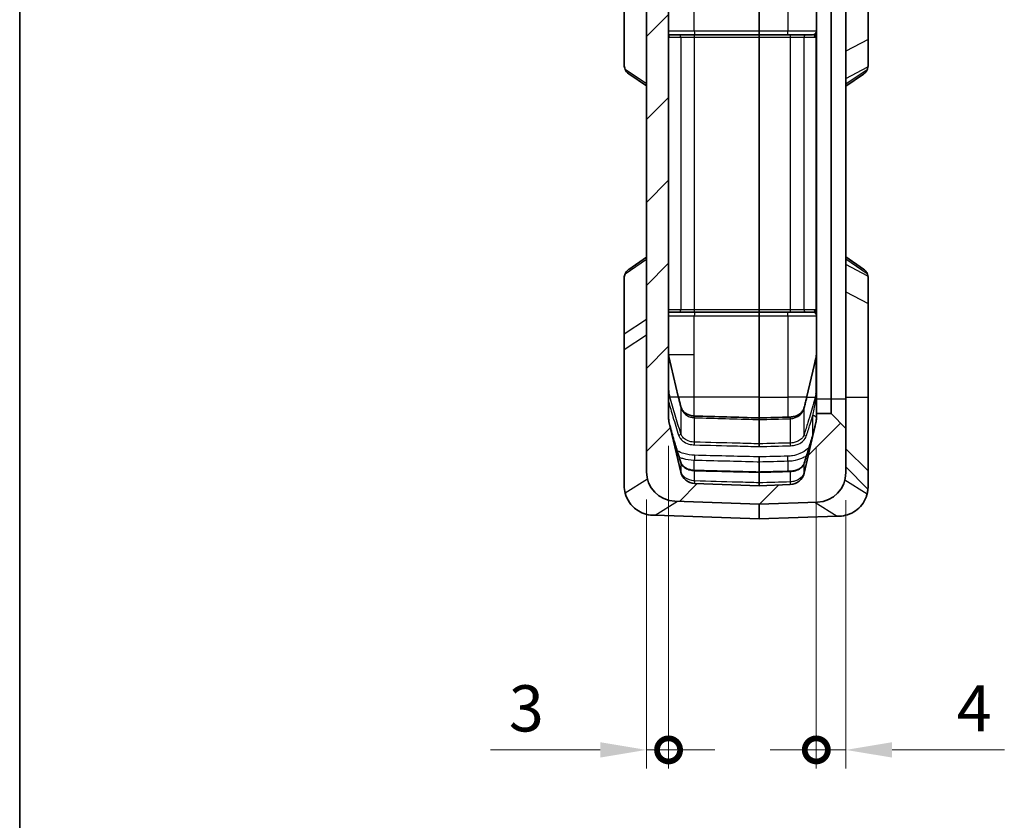
# Model space of a CAD drawing. Units: millimetres. Extents: x 0 to 978, y 0 to 702.
# Drawn here: x 0 to 133, y 303 to 411 of the extents above; entities that cross this region are included whole.
import ezdxf

# ---------------------------------------------------------------- set-up
doc = ezdxf.new("R2010")
doc.units = ezdxf.units.MM
doc.header["$LTSCALE"] = 2.5
doc.layers.get('Defpoints').update_dxf_attribs({"lineweight": 25})
for name, color, linetype, lineweight in [('Border (ISO)', 7, 'Continuous', 35), ('Dimension (ISO)', 7, 'Continuous', 18), ('Hatch (ISO)', 1, 'Continuous', 18), ('Visible (ISO)', 7, 'Continuous', 35), ('Visible Narrow (ISO)', 7, 'Continuous', 25)]:
    doc.layers.add(name, color=color, linetype=linetype, lineweight=lineweight)
doc.styles.add('Note Text (TK)', font='txt')
doc.dimstyles.new('Default - Method 1b (TK)', dxfattribs={"dimscale": 2.5, "dimtxt": 2.5, "dimasz": 2.5, "dimexe": 1, "dimexo": 1.5, "dimgap": 1, "dimtad": 1, "dimtoh": 1, "dimrnd": 1e-08, "dimdsep": 46, "dimtxsty": 'Note Text (TK)', "dimcen": 0.09, "dimdle": 5, "dimclrd": 100, "dimclre": 100, "dimclrt": 7, "dimadec": 1, "dimazin": 1, "dimtfac": 1, "dimtmove": 0, "dimatfit": 3, "dimfxl": 1, "dimtolj": 1, "dimlwd": -1, "dimlwe": -1, "dimarcsym": 0})

# ---------------------------------------------------------------- blocks, each defined once
blk = doc.blocks.new('図面枠 tk図枠')
at = {"layer": 'Border (ISO)'}
blk.add_line((21, 289), (21, 8), dxfattribs=at)
blk = doc.blocks.new('_DotSmall')
at = {"color": 0, "linetype": 'ByBlock', "const_width": 0.5}
blk.add_lwpolyline([(-0.0625, 0, 1), (0.0625, 0, 1)], format="xyb", close=True, dxfattribs=at)
blk = doc.blocks.new('*D16')
at = {"layer": 'Defpoints', "color": 0}
for p in [(87.83, 357.58), (84.83, 350.31), (84.83, 312.67)]:
    blk.add_point(p, dxfattribs=at)
at = {"layer": 'Dimension (ISO)', "color": 100}
for p, q in [((87.83, 353.83), (87.83, 310.17)), ((84.83, 346.56), (84.83, 310.17)), ((78.58, 312.67), (63.71, 312.67)), ((87.83, 312.67), (84.83, 312.67)), ((87.83, 312.67), (94.08, 312.67))]:
    blk.add_line(p, q, dxfattribs=at)
blk.add_solid([(78.58, 313.71), (78.58, 311.63), (84.83, 312.67)], dxfattribs=at)
at = {"layer": 'Dimension (ISO)', "color": 100, "xscale": 6.25, "yscale": 6.25, "zscale": 6.25, "rotation": 180}
blk.add_blockref('_DotSmall', (87.83, 312.67), dxfattribs=at)
at = {"layer": 'Dimension (ISO)', "color": 7, "insert": (66.21, 318.29), "char_height": 6.25, "attachment_point": 4, "style": 'Note Text (TK)'}
blk.add_mtext('\\A1;3', dxfattribs=at)
blk = doc.blocks.new('*D18')
at = {"layer": 'Defpoints', "color": 0}
for p in [(107.83, 357.42), (111.83, 350.19), (111.83, 312.67)]:
    blk.add_point(p, dxfattribs=at)
at = {"layer": 'Dimension (ISO)', "color": 100}
for p, q in [((107.83, 353.67), (107.83, 310.17)), ((111.83, 346.44), (111.83, 310.17)), ((107.83, 312.67), (101.58, 312.67)), ((107.83, 312.67), (111.83, 312.67)), ((118.08, 312.67), (133.28, 312.67))]:
    blk.add_line(p, q, dxfattribs=at)
blk.add_solid([(118.08, 313.71), (118.08, 311.63), (111.83, 312.67)], dxfattribs=at)
at = {"layer": 'Dimension (ISO)', "color": 100, "xscale": 6.25, "yscale": 6.25, "zscale": 6.25}
blk.add_blockref('_DotSmall', (107.83, 312.67), dxfattribs=at)
at = {"layer": 'Dimension (ISO)', "color": 7, "insert": (126.83, 318.29), "char_height": 6.25, "attachment_point": 4, "style": 'Note Text (TK)'}
blk.add_mtext('\\A1;4', dxfattribs=at)

msp = doc.modelspace()

# ---------------------------------------------------------------- hatches: boundary and pattern name
at = {"layer": 'Hatch (ISO)'}
h = msp.add_hatch(dxfattribs=at)
h.set_pattern_fill('ANSI31', color=256, scale=63.5, style=0)
h.set_pattern_definition([(45, (-52.5, -20), (-5.61266, 5.61266), [])])
edge = h.paths.add_edge_path()
edge.add_ellipse((105.834, 484.418), major_axis=(1.948, 0.454), ratio=1, start_angle=346.87129, end_angle=360)
edge.add_line((107.782, 484.873), (106.183, 491.727))
edge.add_ellipse((104.235, 491.273), major_axis=(0.07, 1.999), ratio=1, start_angle=285.12871, end_angle=360)
edge.add_line((104.305, 493.272), (103.584, 493.297))
edge.add_line((103.584, 493.297), (103.584, 495.797))
edge.add_line((103.584, 495.797), (107.974, 495.644))
edge.add_ellipse((107.834, 491.646), major_axis=(4, 0), ratio=1, start_angle=0, end_angle=88, ccw=False)
edge.add_line((111.834, 491.646), (111.834, 485.669))
edge.add_line((111.834, 485.669), (109.834, 483.669))
edge.add_line((109.834, 483.669), (107.834, 483.669))
edge.add_line((107.834, 483.669), (107.834, 484.418))
edge = h.paths.add_edge_path()
edge.add_line((87.886, 484.715), (89.485, 491.57))
edge.add_ellipse((91.433, 491.116), major_axis=(-1.948, 0.454), ratio=1, start_angle=285.12871, end_angle=360, ccw=False)
edge.add_line((91.363, 493.115), (91.584, 493.122))
edge.add_line((91.584, 493.122), (91.584, 495.622))
edge.add_line((91.584, 495.622), (88.694, 495.521))
edge.add_ellipse((88.834, 491.524), major_axis=(-0.14, 3.998), ratio=1, start_angle=0, end_angle=88)
edge.add_line((84.834, 491.524), (84.834, 350.314))
edge.add_ellipse((88.834, 350.314), major_axis=(-4, 0), ratio=1, start_angle=0, end_angle=88)
edge.add_line((88.694, 346.317), (100.084, 345.919))
edge.add_line((100.084, 345.919), (107.974, 346.195))
edge.add_ellipse((107.834, 350.192), major_axis=(0.14, -3.998), ratio=1, start_angle=0, end_angle=88)
edge.add_line((111.834, 350.192), (111.834, 356.169))
edge.add_line((111.834, 356.169), (109.834, 358.169))
edge.add_line((109.834, 358.169), (107.834, 358.169))
edge.add_line((107.834, 358.169), (107.834, 357.42))
edge.add_ellipse((105.834, 357.42), major_axis=(2, 0), ratio=1, start_angle=346.87129, end_angle=360, ccw=False)
edge.add_line((107.782, 356.966), (106.183, 350.111))
edge.add_ellipse((104.235, 350.565), major_axis=(1.948, -0.454), ratio=1, start_angle=285.12871, end_angle=360, ccw=False)
edge.add_line((104.305, 348.567), (100.084, 348.419))
edge.add_line((100.084, 348.419), (91.363, 348.724))
edge.add_ellipse((91.433, 350.722), major_axis=(-0.07, -1.999), ratio=1, start_angle=285.12871, end_angle=360, ccw=False)
edge.add_line((89.485, 350.268), (87.886, 357.123))
edge.add_ellipse((89.834, 357.577), major_axis=(-1.948, -0.454), ratio=1, start_angle=346.87129, end_angle=360, ccw=False)
edge.add_line((87.834, 357.577), (87.834, 484.261))
edge.add_ellipse((89.834, 484.261), major_axis=(-2, 0), ratio=1, start_angle=346.87129, end_angle=360, ccw=False)

# ---------------------------------------------------------------- linework, layer by layer
at = {"layer": 'Visible (ISO)'}
for p, q in [((84.834, 491.524), (84.834, 350.314)), ((87.834, 357.577), (87.834, 484.261)), ((107.834, 360.169), (107.834, 481.669)), ((109.834, 481.669), (109.834, 360.169)), ((111.834, 360.169), (111.834, 481.669)), ((114.834, 433.054), (114.834, 408.784)), ((81.834, 414.776), (81.834, 405.283)), ((100.084, 409.919), (100.084, 413.919)), ((89.193, 409.419), (87.834, 409.419)), ((91.352, 409.419), (89.193, 409.419)), ((100.084, 409.419), (91.352, 409.419)), ((100.084, 409.419), (100.084, 409.919)), ((104.315, 409.419), (100.084, 409.419)), ((100.084, 409.119), (100.084, 409.419)), ((106.475, 409.419), (104.315, 409.419)), ((107.334, 409.419), (106.475, 409.419)), ((100.084, 372.219), (100.084, 409.119)), ((114.834, 408.784), (114.834, 405.252)), ((82.439, 404.149), (84.834, 402.518)), ((111.834, 402.467), (114.229, 404.098)), ((84.834, 379.32), (82.439, 377.689)), ((114.229, 377.74), (111.834, 379.371)), ((81.834, 376.555), (81.834, 368.948)), ((114.834, 376.586), (114.834, 373.054)), ((87.834, 371.919), (89.193, 371.919)), ((89.193, 371.919), (91.352, 371.919)), ((91.352, 371.919), (100.084, 371.919)), ((100.084, 372.219), (100.084, 371.919)), ((100.084, 371.919), (100.084, 371.419)), ((100.084, 371.919), (104.315, 371.919)), ((104.315, 371.919), (106.475, 371.919)), ((106.475, 371.919), (107.334, 371.919)), ((114.834, 373.054), (114.834, 360.419)), ((100.084, 360.419), (100.084, 371.419)), ((81.834, 368.948), (81.834, 366.784)), ((81.834, 366.784), (81.834, 348.419)), ((89.147, 360.487), (87.886, 365.891)), ((107.782, 365.734), (107.542, 364.705)), ((107.542, 364.705), (106.558, 360.487)), ((100.084, 357.591), (100.084, 360.419)), ((107.834, 358.169), (107.834, 360.169)), ((109.834, 360.169), (109.834, 358.169)), ((111.834, 356.169), (111.834, 360.169)), ((114.834, 360.419), (114.834, 350.419)), ((100.084, 357.591), (100.084, 357.368)), ((100.084, 354.088), (100.084, 357.368)), ((109.834, 358.169), (107.834, 358.169)), ((107.834, 358.169), (107.834, 357.42)), ((111.834, 356.169), (109.834, 358.169)), ((89.485, 350.268), (87.886, 357.123)), ((107.782, 356.966), (106.183, 350.111)), ((111.834, 350.192), (111.834, 356.169)), ((100.084, 353.718), (100.084, 354.088)), ((114.834, 350.419), (111.834, 353.419)), ((100.084, 352.318), (100.084, 351.664)), ((100.084, 350.27), (100.084, 351.664)), ((100.084, 350.27), (100.084, 350.225)), ((100.084, 348.813), (100.084, 350.225)), ((114.834, 350.419), (114.834, 348.297)), ((100.084, 348.419), (91.363, 348.724)), ((100.084, 348.419), (100.084, 348.813)), ((104.305, 348.567), (100.084, 348.419)), ((88.694, 346.317), (100.084, 345.919)), ((100.084, 345.919), (107.974, 346.195)), ((100.084, 343.919), (100.084, 345.919)), ((86.028, 344.41), (85.694, 344.422)), ((100.084, 343.919), (86.028, 344.41)), ((110.64, 344.288), (100.084, 343.919)), ((110.974, 344.299), (110.64, 344.288))]:
    msp.add_line(p, q, dxfattribs=at)
for centre, radius, start, end in [((107.334, 409.919), 0.5, 270, 0), ((107.334, 371.419), 0.5, 0, 90), ((89.834, 357.577), 2, 180, 193.12871), ((105.834, 357.42), 2, 346.87129, 0), ((88.834, 350.314), 4, 180, 268), ((91.433, 350.722), 2, 193.12871, 268), ((104.235, 350.565), 2, 272, 346.87129), ((107.834, 350.192), 4, 272, 0), ((85.834, 348.419), 4, 180, 194.80887), ((110.834, 348.297), 4, 345.19113, 355.22171)]:
    msp.add_arc(centre, radius, start, end, dxfattribs=at)
for centre, major_axis, ratio, start_param, end_param in [((85.834, 401.512), (-3.909, 4.037), 0.2098852, 0.2134224, 0.4718859), ((110.834, 401.461), (3.909, 4.037), 0.2098852, 5.8112994, 5.9863661), ((85.834, 380.326), (-3.909, -4.037), 0.2098852, 5.8112994, 6.0697629), ((110.834, 380.377), (3.909, -4.037), 0.2098852, 0.2968192, 0.4718859), ((1081.184, 17515.795), (-24286.516, 0.07), 0.7070681, 1.530031, 1.5303905), ((-912.327, 18062.062), (-25059.708, -0.071), 0.7070688, 1.6112053, 1.6113739)]:
    msp.add_ellipse(centre, major_axis=major_axis, ratio=ratio, start_param=start_param, end_param=end_param, dxfattribs=at)
for points in [[(87.834, 409.29), (87.834, 409.29), (87.834, 409.291), (87.834, 409.293)], [(114.834, 405.252), (114.834, 405.193), (114.829, 405.136), (114.82, 405.081)], [(81.967, 404.734), (82.063, 404.493), (82.217, 404.3), (82.439, 404.149)], [(114.82, 376.757), (114.829, 376.703), (114.834, 376.645), (114.834, 376.586)], [(114.834, 348.297), (114.834, 348.185), (114.829, 348.074), (114.82, 347.964)]]:
    msp.add_open_spline(points, degree=3, dxfattribs=at)
for points, knots in [([(114.701, 404.684), (114.664, 404.591), (114.619, 404.508), (114.487, 404.313), (114.366, 404.197), (114.226, 404.1)], [0.36752616, 0.36752616, 0.36752616, 0.36752616, 0.41491283, 0.41491283, 0.49326216, 0.49326216, 0.49326216, 0.49326216]), ([(82.439, 377.689), (82.426, 377.68), (82.414, 377.672), (82.199, 377.515), (82.057, 377.331), (81.967, 377.104)], [0.39620581, 0.39620581, 0.39620581, 0.39620581, 0.40386343, 0.40386343, 0.52914683, 0.52914683, 0.52914683, 0.52914683]), ([(114.228, 377.739), (114.319, 377.678), (114.398, 377.61), (114.559, 377.433), (114.642, 377.303), (114.701, 377.154)], [4.34149509, 4.34149509, 4.34149509, 4.34149509, 4.39304277, 4.39304277, 4.46858584, 4.46858584, 4.46858584, 4.46858584]), ([(87.886, 365.891), (87.879, 365.921), (87.873, 365.951), (87.862, 366.011), (87.857, 366.041), (87.849, 366.101), (87.845, 366.132), (87.84, 366.193), (87.837, 366.223), (87.835, 366.284), (87.834, 366.315), (87.834, 366.345)], [1.34165714, 1.34165714, 1.34165714, 1.34165714, 1.38748498, 1.38748498, 1.43331282, 1.43331282, 1.47914065, 1.47914065, 1.52496849, 1.52496849, 1.57079633, 1.57079633, 1.57079633, 1.57079633]), ([(107.834, 366.188), (107.834, 366.157), (107.833, 366.127), (107.83, 366.066), (107.828, 366.035), (107.823, 365.975), (107.819, 365.944), (107.811, 365.884), (107.806, 365.853), (107.795, 365.793), (107.789, 365.763), (107.782, 365.734)], [-1.57079633, -1.57079633, -1.57079633, -1.57079633, -1.52496849, -1.52496849, -1.47914065, -1.47914065, -1.43331282, -1.43331282, -1.38748498, -1.38748498, -1.34165714, -1.34165714, -1.34165714, -1.34165714]), ([(89.483, 359.135), (89.459, 359.225), (89.436, 359.315), (89.39, 359.496), (89.367, 359.586), (89.321, 359.766), (89.299, 359.856), (89.254, 360.036), (89.232, 360.127), (89.189, 360.307), (89.168, 360.397), (89.147, 360.487)], [0, 0, 0, 0, 0.03905982, 0.03905982, 0.07811964, 0.07811964, 0.11717945, 0.11717945, 0.15623927, 0.15623927, 0.19529909, 0.19529909, 0.19529909, 0.19529909]), ([(106.558, 360.487), (106.535, 360.388), (106.511, 360.288), (106.463, 360.09), (106.439, 359.99), (106.39, 359.791), (106.365, 359.692), (106.314, 359.493), (106.289, 359.394), (106.237, 359.195), (106.211, 359.096), (106.185, 358.997)], [0, 0, 0, 0, 0.04306387, 0.04306387, 0.08612775, 0.08612775, 0.12919162, 0.12919162, 0.17225549, 0.17225549, 0.21531936, 0.21531936, 0.21531936, 0.21531936]), ([(91.361, 357.842), (91.185, 357.847), (91.01, 357.871), (90.671, 357.955), (90.509, 358.017), (90.209, 358.171), (90.072, 358.266), (89.841, 358.475), (89.746, 358.588), (89.595, 358.825), (89.539, 358.949), (89.494, 359.095), (89.488, 359.115), (89.483, 359.135)], [0, 0, 0, 0, 0.05936698, 0.05936698, 0.12124064, 0.12124064, 0.18704675, 0.18704675, 0.25285286, 0.25285286, 0.31865897, 0.31865897, 0.32903054, 0.32903054, 0.32903054, 0.32903054]), ([(106.185, 358.997), (106.152, 358.87), (106.101, 358.746), (105.962, 358.508), (105.873, 358.393), (105.654, 358.18), (105.524, 358.082), (105.225, 357.915), (105.057, 357.845), (104.704, 357.749), (104.52, 357.721), (104.325, 357.713), (104.316, 357.713), (104.307, 357.712)], [0, 0, 0, 0, 0.06558628, 0.06558628, 0.13117255, 0.13117255, 0.19675883, 0.19675883, 0.2623451, 0.2623451, 0.32491672, 0.32491672, 0.32793138, 0.32793138, 0.32793138, 0.32793138]), ([(89.479, 351.58), (89.374, 351.91), (89.27, 352.24), (89.063, 352.9), (88.961, 353.23), (88.759, 353.89), (88.659, 354.22), (88.464, 354.88), (88.369, 355.21), (88.188, 355.87), (88.102, 356.199), (88.025, 356.527)], [0, 0, 0, 0, 0.14357706, 0.14357706, 0.28715412, 0.28715412, 0.43073117, 0.43073117, 0.57430823, 0.57430823, 0.71788529, 0.71788529, 0.71788529, 0.71788529]), ([(107.544, 355.979), (107.466, 355.678), (107.382, 355.377), (107.21, 354.776), (107.121, 354.475), (106.941, 353.873), (106.849, 353.572), (106.663, 352.97), (106.569, 352.669), (106.38, 352.067), (106.285, 351.766), (106.189, 351.465)], [0.07985805, 0.07985805, 0.07985805, 0.07985805, 0.21081069, 0.21081069, 0.34176332, 0.34176332, 0.47271596, 0.47271596, 0.6036686, 0.6036686, 0.73462123, 0.73462123, 0.73462123, 0.73462123]), ([(107.679, 356.527), (107.671, 356.491), (107.662, 356.454), (107.645, 356.381), (107.636, 356.345), (107.618, 356.271), (107.609, 356.235), (107.591, 356.162), (107.581, 356.125), (107.563, 356.052), (107.553, 356.015), (107.544, 355.979)], [0.114534884, 0.114534884, 0.114534884, 0.114534884, 0.130506624, 0.130506624, 0.146478364, 0.146478364, 0.162450104, 0.162450104, 0.178421843, 0.178421843, 0.194393583, 0.194393583, 0.194393583, 0.194393583]), ([(91.36, 350.491), (91.176, 350.496), (90.993, 350.519), (90.645, 350.597), (90.479, 350.653), (90.179, 350.791), (90.044, 350.874), (89.813, 351.057), (89.717, 351.157), (89.567, 351.364), (89.513, 351.472), (89.479, 351.58)], [0, 0, 0, 0, 0.06100294, 0.06100294, 0.12200588, 0.12200588, 0.18300882, 0.18300882, 0.24401176, 0.24401176, 0.3050147, 0.3050147, 0.3050147, 0.3050147]), ([(106.189, 351.465), (106.155, 351.357), (106.101, 351.249), (105.951, 351.042), (105.855, 350.942), (105.624, 350.759), (105.489, 350.677), (105.188, 350.538), (105.023, 350.483), (104.675, 350.404), (104.492, 350.382), (104.308, 350.377)], [0, 0, 0, 0, 0.06097611, 0.06097611, 0.12195221, 0.12195221, 0.18292832, 0.18292832, 0.24390442, 0.24390442, 0.30488053, 0.30488053, 0.30488053, 0.30488053]), ([(100.084, 350.27), (99.502, 350.285), (98.921, 350.3), (97.758, 350.329), (97.176, 350.344), (96.013, 350.373), (95.431, 350.388), (94.268, 350.418), (93.686, 350.432), (92.523, 350.462), (91.942, 350.477), (91.36, 350.491)], [0.80535816, 0.80535816, 0.80535816, 0.80535816, 0.97994903, 0.97994903, 1.15453991, 1.15453991, 1.32913078, 1.32913078, 1.50372166, 1.50372166, 1.67831253, 1.67831253, 1.67831253, 1.67831253]), ([(104.308, 350.377), (104.026, 350.37), (103.745, 350.363), (103.182, 350.349), (102.9, 350.342), (102.337, 350.327), (102.055, 350.32), (101.492, 350.306), (101.21, 350.299), (100.647, 350.284), (100.366, 350.277), (100.084, 350.27)], [0, 0, 0, 0, 0.0845329, 0.0845329, 0.1690658, 0.1690658, 0.25359869, 0.25359869, 0.33813159, 0.33813159, 0.42266449, 0.42266449, 0.42266449, 0.42266449]), ([(81.967, 347.397), (82.076, 346.985), (82.258, 346.563), (82.793, 345.779), (83.128, 345.433), (83.819, 344.945), (84.138, 344.779), (84.869, 344.515), (85.28, 344.436), (85.694, 344.422)], [0, 0, 0, 0, 0.15162426, 0.15162426, 0.29918718, 0.29918718, 0.40709695, 0.40709695, 0.53244152, 0.53244152, 0.53244152, 0.53244152]), ([(114.701, 347.275), (114.664, 347.136), (114.619, 346.997), (114.44, 346.529), (114.219, 346.13), (113.755, 345.541), (113.438, 345.239), (112.826, 344.808), (112.455, 344.617), (111.704, 344.375), (111.328, 344.312), (110.974, 344.299)], [0.36752616, 0.36752616, 0.36752616, 0.36752616, 0.41491283, 0.41491283, 0.53721706, 0.53721706, 0.64865787, 0.64865787, 0.76363268, 0.76363268, 0.8688756, 0.8688756, 0.8688756, 0.8688756])]:
    msp.add_open_spline(points, degree=3, knots=knots, dxfattribs=at)
at = {"layer": 'Visible Narrow (ISO)'}
for p, q in [((91.318, 409.919), (91.318, 413.919)), ((103.974, 413.919), (103.974, 409.919)), ((91.318, 409.919), (87.834, 409.919)), ((100.084, 409.919), (91.318, 409.919)), ((103.974, 409.919), (100.084, 409.919)), ((107.834, 409.919), (103.974, 409.919)), ((87.886, 372.219), (87.886, 409.147)), ((87.969, 409.119), (89.485, 409.119)), ((89.485, 409.119), (91.363, 409.119)), ((89.485, 409.119), (89.485, 372.219)), ((91.363, 409.119), (100.084, 409.119)), ((91.363, 372.219), (91.363, 409.119)), ((100.084, 409.119), (104.305, 409.119)), ((104.305, 409.119), (106.183, 409.119)), ((104.305, 409.119), (104.305, 372.219)), ((106.183, 409.119), (107.542, 409.119)), ((106.183, 372.219), (106.183, 409.119)), ((107.542, 409.119), (107.782, 409.119)), ((107.782, 409.119), (107.834, 409.119)), ((107.782, 409.119), (107.782, 372.219)), ((114.834, 408.784), (111.834, 407.198)), ((84.834, 402.781), (81.967, 404.734)), ((111.834, 403.503), (114.82, 405.081)), ((114.701, 404.684), (111.834, 402.731)), ((81.967, 377.104), (84.834, 379.057)), ((111.834, 379.107), (114.701, 377.154)), ((114.82, 376.757), (111.834, 378.335)), ((111.834, 374.64), (114.834, 373.054)), ((87.886, 372.219), (87.834, 372.219)), ((89.485, 372.219), (87.886, 372.219)), ((91.363, 372.219), (89.485, 372.219)), ((100.084, 372.219), (91.363, 372.219)), ((104.305, 372.219), (100.084, 372.219)), ((106.183, 372.219), (104.305, 372.219)), ((107.542, 372.219), (106.183, 372.219)), ((107.782, 372.219), (107.542, 372.219)), ((107.834, 372.219), (107.782, 372.219)), ((81.834, 368.948), (84.834, 370.948)), ((87.834, 371.419), (91.318, 371.419)), ((91.318, 371.419), (100.084, 371.419)), ((91.318, 366.13), (91.318, 371.419)), ((100.084, 371.419), (103.974, 371.419)), ((103.974, 371.419), (107.834, 371.419)), ((103.974, 371.419), (103.974, 360.419)), ((84.834, 368.784), (81.834, 366.784)), ((91.318, 366.13), (87.846, 366.13)), ((87.886, 365.823), (89.147, 360.419)), ((87.886, 361.014), (87.886, 365.823)), ((91.318, 360.419), (91.318, 366.13)), ((107.542, 364.637), (107.782, 365.666)), ((107.782, 365.666), (107.782, 360.857)), ((106.558, 360.419), (107.542, 364.637)), ((88.025, 360.419), (87.886, 361.014)), ((89.147, 360.419), (88.025, 360.419)), ((91.318, 360.419), (89.163, 360.419)), ((91.318, 357.844), (91.318, 360.419)), ((100.084, 360.419), (91.318, 360.419)), ((100.084, 360.419), (103.974, 360.419)), ((106.542, 360.419), (103.974, 360.419)), ((103.974, 360.419), (103.974, 357.703)), ((106.558, 360.419), (107.679, 360.419)), ((107.782, 360.857), (107.679, 360.419)), ((107.834, 360.169), (109.834, 360.169)), ((109.834, 360.169), (111.834, 360.169)), ((111.834, 360.419), (114.834, 360.419)), ((89.485, 359.068), (89.485, 355.483)), ((106.183, 355.367), (106.183, 358.93)), ((91.363, 354.308), (91.363, 357.614)), ((104.305, 357.487), (104.305, 354.195)), ((107.334, 357.888), (107.334, 355.209)), ((91.318, 350.493), (91.318, 351.884)), ((89.485, 351.549), (89.485, 350.358)), ((103.974, 351.762), (103.974, 350.369)), ((106.183, 350.219), (106.183, 351.434)), ((111.834, 350.95), (114.82, 347.964)), ((84.967, 349.292), (81.967, 347.397)), ((91.363, 349.065), (91.363, 350.447)), ((104.305, 350.332), (104.305, 348.935)), ((114.701, 347.275), (111.701, 349.17)), ((86.028, 344.41), (89.028, 346.305)), ((107.64, 346.183), (110.64, 344.288))]:
    msp.add_line(p, q, dxfattribs=at)
for centre, major_axis, ratio, start_param, end_param in [((87.677, 409.119), (0, -0.3), 0.9738623, 1.5707963, 2.5735557), ((87.594, 409.147), (0.167, 0.249), 0.9628083, 5.2846495, 5.9280689), ((89.193, 409.119), (0, 0.3), 0.9738623, 4.712389, 6.2831853), ((91.335, 409.919), (0, -0.5), 0.0348995, 4.712389, 6.2831853), ((91.352, 409.119), (0, 0.3), 0.0348995, 4.712389, 6.2831853), ((103.956, 409.919), (0, -0.5), 0.0348995, 0, 1.5707963), ((104.315, 409.119), (0, 0.3), 0.0348995, 0, 1.5707963), ((106.475, 409.119), (0, 0.3), 0.9738623, 0, 1.5707963), ((107.334, 409.119), (0.487, 0), 0.6161035, 0.8739864, 1.5707963), ((107.834, 409.119), (0, 0.3), 0.9738623, 0.6968099, 1.5707963), ((107.334, 409.733), (0.5, 0), 0.9824098, 5.3875205, 6.2831853), ((107.334, 409.119), (0.487, 0), 0.6161035, 0.318595, 0.8739864), ((108.074, 409.119), (0, 0.3), 0.9738623, 1.2522013, 1.5707963), ((107.334, 409.37), (0.5, 0), 0.823598, 5.8930407, 6.2831853), ((87.969, 411.419), (0, -2.3), 0.2332355, 6.1283885, 6.2831853), ((87.594, 372.219), (0, 0.3), 0.9738623, 4.1048787, 4.712389), ((89.193, 372.219), (0, -0.3), 0.9738623, 0, 1.5707963), ((91.335, 371.419), (0, 0.5), 0.0348995, 0, 1.5707963), ((91.352, 372.219), (0, -0.3), 0.0348995, 0, 1.5707963), ((103.956, 371.419), (0, 0.5), 0.0348995, 4.712389, 6.2831853), ((104.315, 372.219), (0, -0.3), 0.0348995, 4.712389, 6.2831853), ((106.475, 372.219), (0, -0.3), 0.9738623, 4.712389, 6.2831853), ((107.334, 372.219), (0.487, 0), 0.6161035, 4.712389, 5.4091989), ((107.834, 372.219), (0, 0.3), 0.9738623, 1.5707963, 2.4447827), ((107.334, 372.219), (0.487, 0), 0.6161035, 5.4091989, 5.9645903), ((107.334, 371.606), (0.5, 0), 0.9824098, 0, 0.8956648), ((108.074, 372.219), (0, 0.3), 0.9738623, 1.5707963, 1.8893914), ((107.334, 371.969), (0.5, 0), 0.823598, 0, 0.3901446), ((89.834, 366.345), (0, -2.3), 0.8695652, 4.712389, 4.9415282), ((87.594, 365.823), (0.292, 0.068), 0.6976822, 5.9605645, 6.2831853), ((108.074, 365.666), (-0.292, 0.068), 0.6976822, 0, 0.3226208), ((105.834, 366.188), (0, -2.3), 0.8695652, 1.3416571, 1.5707963), ((107.834, 364.637), (-0.292, 0.068), 0.6976822, 0, 0.3226208), ((89.834, 361.537), (0, -2.3), 0.8695652, 4.712389, 4.9415282), ((105.834, 361.38), (0, -2.3), 0.8695652, 1.3416571, 1.5707963), ((87.594, 361.014), (0.292, 0.068), 0.6976822, 5.4959342, 5.9605645), ((87.733, 360.419), (0.292, 0.068), 0.6976822, 4.8994209, 5.9605645), ((88.854, 360.419), (0.292, 0.068), 0.6976822, 5.9605645, 6.2831853), ((106.85, 360.419), (-0.292, 0.068), 0.6976822, 0, 0.3226208), ((107.834, 359.863), (-0.29, 0.075), 0.6954515, 0.3191158, 1.0610563), ((107.972, 360.419), (-0.292, 0.068), 0.6976822, 0.3226209, 0.7915632), ((107.334, 357.685), (0.492, 3.425), 0.0087387, 5.5922197, 5.8666131), ((107.334, 360.16), (0.5, 0), 0.5362002, 0, 0.6483011), ((108.074, 360.857), (-0.292, 0.068), 0.6976822, 0.3226208, 0.5171698), ((107.334, 360.746), (0.5, 0), 0.3641618, 0, 0.3901446), ((89.193, 359.059), (0.29, 0.076), 0.695258, 5.9646203, 6.2831853), ((106.475, 358.92), (-0.29, 0.077), 0.6950558, 0, 0.317944), ((107.334, 359.491), (0.5, 0), 0.5953224, 0, 0.8956648), ((91.352, 357.542), (0.009, 0.3), 0.0288205, 4.9553795, 6.2831853), ((104.315, 357.413), (-0.009, 0.3), 0.0286867, 0, 1.3200269), ((107.334, 357.534), (0.5, 0), 0.7071068, 0, 1.5707963), ((107.834, 355.903), (-0.29, 0.075), 0.6954515, 0, 0.03865), ((89.193, 355.45), (0.286, 0.091), 0.6899621, 4.4969157, 6.0054363), ((106.475, 355.334), (-0.286, 0.091), 0.6899218, 0.277047, 1.786512), ((91.352, 354.151), (0.008, 0.3), 0.0253779, 3.927313, 5.2626568), ((104.315, 354.037), (-0.008, 0.3), 0.0253591, 1.017428, 2.3558727), ((91.335, 352.182), (0.012, 0.5), 0.0249409, 0.7857094, 2.2110935), ((103.956, 352.061), (-0.012, 0.5), 0.0249344, 4.0703064, 5.4974761), ((89.193, 351.49), (0.286, 0.091), 0.6899621, 6.1299878, 6.2831853), ((106.475, 351.374), (-0.286, 0.091), 0.6899218, 0, 0.1543843), ((89.193, 350.291), (0.29, 0.076), 0.695258, 5.8915123, 6.2411144), ((91.352, 350.192), (0.008, 0.3), 0.0253779, 5.733562, 6.2831853), ((104.315, 350.077), (-0.008, 0.3), 0.0253591, 0, 0.5527248), ((106.475, 350.152), (-0.29, 0.077), 0.6950558, 0.0456636, 0.4288297), ((91.352, 348.774), (0.009, 0.3), 0.0288205, 4.5450531, 6.0410261), ((104.315, 348.644), (-0.009, 0.3), 0.0286867, 0.2499459, 1.832425)]:
    msp.add_ellipse(centre, major_axis=major_axis, ratio=ratio, start_param=start_param, end_param=end_param, dxfattribs=at)
for points, knots in [([(87.834, 409.293), (87.834, 409.258), (87.838, 409.228), (87.855, 409.179), (87.868, 409.16), (87.886, 409.147)], [-0.054824649, -0.054824649, -0.054824649, -0.054824649, -0.027412324, -0.027412324, 0, 0, 0, 0]), ([(107.796, 409.213), (107.802, 409.205), (107.808, 409.198), (107.817, 409.182), (107.821, 409.174), (107.824, 409.167), (107.828, 409.159), (107.83, 409.151), (107.833, 409.135), (107.834, 409.127), (107.834, 409.119)], [0, 0, 0, 0, 0.010758457, 0.010758457, 0.021516913, 0.021516913, 0.021516913, 0.03227537, 0.03227537, 0.043033826, 0.043033826, 0.043033826, 0.043033826]), ([(107.834, 372.219), (107.834, 372.203), (107.831, 372.187), (107.818, 372.156), (107.809, 372.14), (107.796, 372.125)], [-0.000570797, -0.000570797, -0.000570797, -0.000570797, 0.020946116, 0.020946116, 0.042463029, 0.042463029, 0.042463029, 0.042463029]), ([(107.834, 361.38), (107.834, 361.332), (107.833, 361.285), (107.83, 361.191), (107.828, 361.144), (107.818, 361.002), (107.809, 360.909), (107.796, 360.816)], [-0.000316985, -0.000316985, -0.000316985, -0.000316985, 0.01660443, 0.01660443, 0.033525844, 0.033525844, 0.067368672, 0.067368672, 0.067368672, 0.067368672]), ([(89.485, 355.483), (89.223, 356.306), (88.964, 357.13), (88.465, 358.776), (88.22, 359.599), (88.025, 360.419)], [-0.71788578, -0.71788578, -0.71788578, -0.71788578, -0.35894289, -0.35894289, 0, 0, 0, 0]), ([(89.147, 360.419), (89.2, 360.194), (89.254, 359.969), (89.368, 359.518), (89.426, 359.293), (89.485, 359.068)], [-0.19529909, -0.19529909, -0.19529909, -0.19529909, -0.09764955, -0.09764955, 0, 0, 0, 0]), ([(106.183, 358.93), (106.249, 359.178), (106.313, 359.426), (106.439, 359.922), (106.5, 360.171), (106.558, 360.419)], [-0.21531936, -0.21531936, -0.21531936, -0.21531936, -0.10765968, -0.10765968, 0, 0, 0, 0]), ([(107.542, 359.871), (107.515, 359.77), (107.488, 359.67), (107.225, 358.709), (106.961, 357.847), (106.525, 356.445), (106.355, 355.907), (106.183, 355.367)], [-0.65476319, -0.65476319, -0.65476319, -0.65476319, -0.61074132, -0.61074132, -0.23490051, -0.23490051, 0, 0, 0, 0]), ([(107.733, 360.322), (107.726, 360.272), (107.719, 360.221), (107.705, 360.121), (107.698, 360.071), (107.691, 360.021), (107.683, 359.971), (107.676, 359.921), (107.661, 359.822), (107.654, 359.773), (107.646, 359.723)], [0, 0, 0, 0, 0.020332063, 0.020332063, 0.040664126, 0.040664126, 0.040664126, 0.060996189, 0.060996189, 0.081328251, 0.081328251, 0.081328251, 0.081328251]), ([(87.833, 359.793), (88.009, 359.098), (88.214, 358.407), (88.672, 356.889), (88.931, 356.063), (89.193, 355.237)], [0.05936907, 0.05936907, 0.05936907, 0.05936907, 0.35894289, 0.35894289, 0.71788578, 0.71788578, 0.71788578, 0.71788578]), ([(89.485, 359.068), (89.509, 358.964), (89.542, 358.862), (89.681, 358.538), (89.824, 358.328), (90.165, 358.011), (90.341, 357.892), (90.694, 357.733), (90.86, 357.681), (91.141, 357.629), (91.252, 357.617), (91.363, 357.614)], [-0.32903054, -0.32903054, -0.32903054, -0.32903054, -0.28295954, -0.28295954, -0.17934056, -0.17934056, -0.09963364, -0.09963364, -0.03832063, -0.03832063, 0, 0, 0, 0]), ([(104.305, 357.487), (104.427, 357.491), (104.549, 357.504), (105.145, 357.622), (105.557, 357.876), (106.003, 358.419), (106.121, 358.669), (106.183, 358.93)], [-0.32793138, -0.32793138, -0.32793138, -0.32793138, -0.28575984, -0.28575984, -0.11546886, -0.11546886, 0, 0, 0, 0]), ([(107.646, 359.723), (107.598, 359.409), (107.548, 359.099), (107.443, 358.487), (107.389, 358.185), (107.334, 357.888)], [-0.25942467, -0.25942467, -0.25942467, -0.25942467, -0.12971234, -0.12971234, 0, 0, 0, 0]), ([(91.363, 357.614), (92.761, 357.574), (94.159, 357.535), (96.954, 357.456), (98.352, 357.417), (99.75, 357.377), (99.861, 357.374), (99.973, 357.371), (100.084, 357.368)], [-1.67882629, -1.67882629, -1.67882629, -1.67882629, -1.25911971, -1.25911971, -0.83941314, -0.83941314, -0.83941314, -0.80600116, -0.80600116, -0.80600116, -0.80600116]), ([(106.475, 355.122), (106.647, 355.662), (106.817, 356.203), (107.103, 357.125), (107.22, 357.506), (107.334, 357.888)], [0, 0, 0, 0, 0.23490051, 0.23490051, 0.40043808, 0.40043808, 0.40043808, 0.40043808]), ([(88.025, 356.527), (88.092, 356.24), (88.166, 355.954), (88.472, 354.819), (88.729, 353.974), (89.153, 352.603), (89.318, 352.076), (89.485, 351.549)], [-0.71788529, -0.71788529, -0.71788529, -0.71788529, -0.59441984, -0.59441984, -0.22862302, -0.22862302, 0, 0, 0, 0]), ([(106.183, 351.434), (106.317, 351.857), (106.45, 352.28), (106.714, 353.126), (106.845, 353.55), (106.973, 353.974), (107.101, 354.398), (107.226, 354.823), (107.413, 355.489), (107.479, 355.73), (107.542, 355.971)], [-0.73462123, -0.73462123, -0.73462123, -0.73462123, -0.55096592, -0.55096592, -0.36731062, -0.36731062, -0.36731062, -0.18365531, -0.18365531, -0.07985805, -0.07985805, -0.07985805, -0.07985805]), ([(89.193, 355.237), (89.228, 355.127), (89.279, 355.018), (89.448, 354.748), (89.591, 354.594), (89.991, 354.286), (90.272, 354.147), (90.826, 353.986), (91.088, 353.946), (91.352, 353.939)], [0, 0, 0, 0, 0.04822138, 0.04822138, 0.12537559, 0.12537559, 0.22567605, 0.22567605, 0.30501365, 0.30501365, 0.30501365, 0.30501365]), ([(91.363, 354.308), (91.133, 354.314), (90.905, 354.35), (90.423, 354.495), (90.179, 354.62), (89.831, 354.898), (89.707, 355.038), (89.56, 355.283), (89.516, 355.382), (89.485, 355.483)], [-0.30501365, -0.30501365, -0.30501365, -0.30501365, -0.22567605, -0.22567605, -0.12537559, -0.12537559, -0.04822138, -0.04822138, 0, 0, 0, 0]), ([(106.183, 355.367), (106.119, 355.156), (105.995, 354.956), (105.664, 354.628), (105.466, 354.496), (105.067, 354.321), (104.877, 354.265), (104.557, 354.21), (104.431, 354.198), (104.305, 354.195)], [-0.30488138, -0.30488138, -0.30488138, -0.30488138, -0.2040205, -0.2040205, -0.11334472, -0.11334472, -0.04359412, -0.04359412, 0, 0, 0, 0]), ([(104.315, 353.825), (104.461, 353.829), (104.605, 353.842), (104.973, 353.903), (105.191, 353.966), (105.65, 354.16), (105.878, 354.307), (106.259, 354.669), (106.401, 354.89), (106.475, 355.122)], [0, 0, 0, 0, 0.04359412, 0.04359412, 0.11334472, 0.11334472, 0.2040205, 0.2040205, 0.30488138, 0.30488138, 0.30488138, 0.30488138]), ([(91.352, 353.939), (93.286, 353.89), (95.22, 353.841), (98.13, 353.767), (99.107, 353.742), (100.084, 353.718)], [0, 0, 0, 0, 0.58044727, 0.58044727, 0.87371537, 0.87371537, 0.87371537, 0.87371537]), ([(100.084, 354.088), (99.111, 354.113), (98.137, 354.137), (95.23, 354.211), (93.296, 354.259), (91.363, 354.308)], [-0.87266771, -0.87266771, -0.87266771, -0.87266771, -0.58044727, -0.58044727, 0, 0, 0, 0]), ([(106.884, 353.689), (106.813, 353.599), (106.734, 353.511), (106.373, 353.161), (106.021, 352.933), (105.311, 352.632), (104.974, 352.535), (104.405, 352.441), (104.181, 352.42), (103.956, 352.414)], [-0.35948265, -0.35948265, -0.35948265, -0.35948265, -0.31568786, -0.31568786, -0.17538214, -0.17538214, -0.06745467, -0.06745467, 0, 0, 0, 0]), ([(91.335, 352.536), (90.846, 352.548), (90.359, 352.624), (89.58, 352.855), (89.272, 352.983), (88.991, 353.136)], [-0.53521772, -0.53521772, -0.53521772, -0.53521772, -0.38818274, -0.38818274, -0.28179778, -0.28179778, -0.28179778, -0.28179778]), ([(89.256, 352.286), (89.405, 352.228), (89.558, 352.176), (90.223, 351.981), (90.768, 351.898), (91.318, 351.884)], [0.34258528, 0.34258528, 0.34258528, 0.34258528, 0.38818274, 0.38818274, 0.53521772, 0.53521772, 0.53521772, 0.53521772]), ([(91.318, 351.884), (94.152, 351.813), (96.987, 351.742), (99.909, 351.668), (99.996, 351.666), (100.084, 351.664)], [-1.70164975, -1.70164975, -1.70164975, -1.70164975, -0.85082488, -0.85082488, -0.82450647, -0.82450647, -0.82450647, -0.82450647]), ([(100.084, 352.318), (100.002, 352.32), (99.92, 352.322), (97.004, 352.395), (94.17, 352.465), (91.335, 352.536)], [0.82625253, 0.82625253, 0.82625253, 0.82625253, 0.85082488, 0.85082488, 1.70164975, 1.70164975, 1.70164975, 1.70164975]), ([(103.974, 351.762), (104.23, 351.768), (104.486, 351.792), (105.137, 351.898), (105.522, 352.007), (106.102, 352.248), (106.315, 352.359), (106.51, 352.483)], [0, 0, 0, 0, 0.06745467, 0.06745467, 0.17538214, 0.17538214, 0.24478537, 0.24478537, 0.24478537, 0.24478537]), ([(89.485, 350.358), (89.426, 350.585), (89.368, 350.812), (89.254, 351.265), (89.2, 351.492), (89.147, 351.719)], [-0.19529909, -0.19529909, -0.19529909, -0.19529909, -0.09764955, -0.09764955, 0, 0, 0, 0]), ([(89.485, 351.549), (89.549, 351.352), (89.673, 351.164), (90.005, 350.856), (90.203, 350.732), (90.602, 350.567), (90.791, 350.514), (91.111, 350.462), (91.237, 350.45), (91.363, 350.447)], [-0.3050147, -0.3050147, -0.3050147, -0.3050147, -0.20383507, -0.20383507, -0.1132417, -0.1132417, -0.0435545, -0.0435545, 0, 0, 0, 0]), ([(104.305, 350.332), (104.542, 350.338), (104.777, 350.375), (105.26, 350.516), (105.499, 350.634), (105.842, 350.894), (105.964, 351.023), (106.109, 351.25), (106.153, 351.341), (106.183, 351.434)], [-0.30488053, -0.30488053, -0.30488053, -0.30488053, -0.22318947, -0.22318947, -0.12399415, -0.12399415, -0.04769006, -0.04769006, 0, 0, 0, 0]), ([(106.558, 351.719), (106.5, 351.469), (106.439, 351.219), (106.313, 350.719), (106.249, 350.469), (106.183, 350.219)], [-0.21531936, -0.21531936, -0.21531936, -0.21531936, -0.10765968, -0.10765968, 0, 0, 0, 0]), ([(91.363, 349.065), (91.239, 349.069), (91.115, 349.081), (90.519, 349.19), (90.11, 349.419), (89.665, 349.904), (89.546, 350.128), (89.485, 350.358)], [-0.32903202, -0.32903202, -0.32903202, -0.32903202, -0.28619448, -0.28619448, -0.11641467, -0.11641467, 0, 0, 0, 0]), ([(91.363, 350.447), (92.761, 350.412), (94.158, 350.376), (96.954, 350.305), (98.351, 350.269), (99.749, 350.234), (99.861, 350.231), (99.972, 350.228), (100.084, 350.225)], [-1.67831253, -1.67831253, -1.67831253, -1.67831253, -1.2587344, -1.2587344, -0.83915626, -0.83915626, -0.83915626, -0.80564482, -0.80564482, -0.80564482, -0.80564482]), ([(106.183, 350.219), (106.16, 350.133), (106.128, 350.047), (105.994, 349.765), (105.85, 349.577), (105.509, 349.293), (105.331, 349.186), (104.977, 349.042), (104.81, 348.995), (104.528, 348.949), (104.417, 348.938), (104.305, 348.935)], [-0.32793004, -0.32793004, -0.32793004, -0.32793004, -0.28423651, -0.28423651, -0.1801499, -0.1801499, -0.10008328, -0.10008328, -0.03849357, -0.03849357, 0, 0, 0, 0]), ([(100.084, 348.813), (99.11, 348.841), (98.137, 348.869), (95.23, 348.953), (93.296, 349.009), (91.363, 349.065)], [-0.87282513, -0.87282513, -0.87282513, -0.87282513, -0.58054276, -0.58054276, 0, 0, 0, 0])]:
    msp.add_open_spline(points, degree=3, knots=knots, dxfattribs=at)
for points in [[(107.679, 360.419), (107.636, 360.237), (107.59, 360.054), (107.542, 359.871)], [(100.084, 357.368), (101.491, 357.407), (102.898, 357.447), (104.305, 357.487)], [(107.542, 355.971), (107.59, 356.156), (107.636, 356.342), (107.679, 356.527)], [(104.305, 354.195), (102.898, 354.159), (101.491, 354.124), (100.084, 354.088)], [(100.084, 353.718), (101.494, 353.753), (102.905, 353.789), (104.315, 353.825)], [(103.956, 352.414), (102.665, 352.382), (101.375, 352.35), (100.084, 352.318)], [(100.084, 351.664), (101.38, 351.697), (102.677, 351.729), (103.974, 351.762)], [(100.084, 350.225), (101.491, 350.261), (102.898, 350.297), (104.305, 350.332)], [(104.305, 348.935), (102.898, 348.894), (101.491, 348.854), (100.084, 348.813)]]:
    msp.add_open_spline(points, degree=3, dxfattribs=at)

# ---------------------------------------------------------------- block references
at = {"xscale": 2.5, "yscale": 2.5, "zscale": 2.5}
msp.add_blockref('図面枠 tk図枠', (-52.5, -20), dxfattribs=at)

# ---------------------------------------------------------------- dimensions: what is measured, and where the dimension line sits
at = {"layer": 'Dimension (ISO)', "color": 100}
dim = msp.add_linear_dim(base=(84.834, 312.669), p1=(87.834, 357.577), p2=(84.834, 350.314), dimstyle='Default - Method 1b (TK)', override={"dimgap": 1, "dimtoh": 0, "dimdec": 2, "dimblk1": 'DotSmall', "dimsah": 1, "dimdle": 0, "dimtol": 0, "dimlim": 0, "dimtp": 0, "dimtm": 0, "dimtdec": 2, "dimtofl": 1, "dimatfit": 1}, dxfattribs=at)
dim.commit()
dim.dimension.update_dxf_attribs({"geometry": '*D16', "text_midpoint": (68.023, 312.669), "dimtype": 160})
dim = msp.add_linear_dim(base=(111.834, 312.669), p1=(107.834, 357.42), p2=(111.834, 350.192), angle=180, dimstyle='Default - Method 1b (TK)', override={"dimgap": 1, "dimtoh": 0, "dimdec": 2, "dimblk1": 'DotSmall', "dimsah": 1, "dimdle": 0, "dimtol": 0, "dimlim": 0, "dimtp": 0, "dimtm": 0, "dimtdec": 2, "dimtofl": 1, "dimatfit": 1}, dxfattribs=at)
dim.commit()
dim.dimension.update_dxf_attribs({"geometry": '*D18', "text_midpoint": (128.805, 312.669), "dimtype": 160})

doc.saveas('drawing.dxf')
